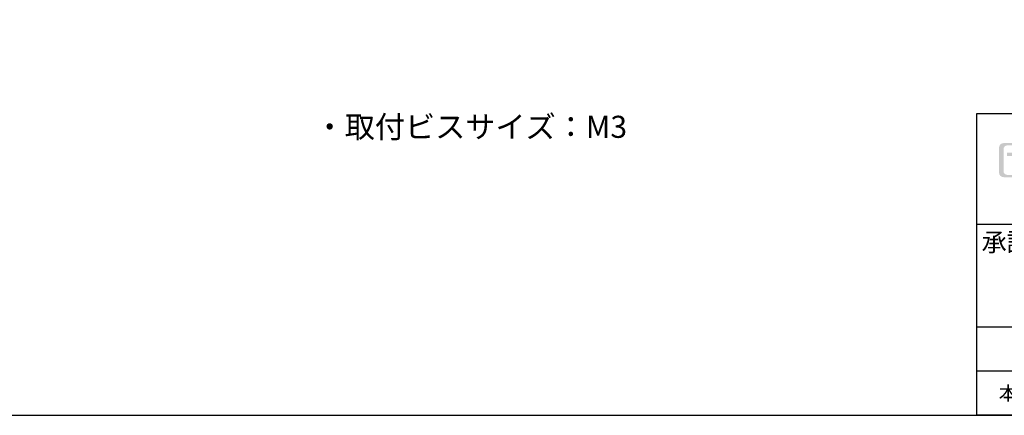
# Model space of a CAD drawing. Units: millimetres. Extents: x 230 to 633, y 92 to 372.
# Drawn here: x 310 to 444, y 92 to 146 of the extents above; entities that cross this region are included whole.
import ezdxf
from ezdxf.enums import TextEntityAlignment as Align

# ---------------------------------------------------------------- set-up
doc = ezdxf.new("R2010")
doc.units = ezdxf.units.MM
doc.layers.add('AM_6', color=2, linetype='Continuous', lineweight=35)
doc.layers.add('AM_8', color=1, linetype='Continuous', lineweight=25)
doc.layers.add('RAHM2', color=1, linetype='Continuous')
doc.styles.get("Standard").update_dxf_attribs({"font": 'ISOCP.SHX', "bigfont": 'EXTFONT.SHX'})

# ---------------------------------------------------------------- blocks, each defined once
blk = doc.blocks.new('TK-A3')
blk.add_lwpolyline([(0, 0), (403, 0), (403, 280), (0, 280)], close=True)
blk = doc.blocks.new('A$C0FAF06CF')
at = {"layer": 'AM_8'}
h = blk.add_hatch(color=1, dxfattribs=at)
edge = h.paths.add_edge_path()
edge.add_line((-8.01, -2.41), (8.01, -2.41))
edge.add_arc((8.01, -1.77), 0.638, 270, 360)
edge.add_line((8.65, -1.77), (8.65, 1.77))
edge.add_arc((8.01, 1.77), 0.638, 0, 90)
edge.add_line((8.01, 2.41), (-8.01, 2.41))
edge.add_arc((-8.01, 1.77), 0.638, 90, 180)
edge.add_line((-8.65, 1.77), (-8.65, -1.77))
edge.add_arc((-8.01, -1.77), 0.638, 180, 270)
edge = h.paths.add_edge_path(flags=16)
edge.add_line((-7.47, 2.09), (7.47, 2.09))
edge.add_arc((7.47, 1.55), 0.542, 0, 90, ccw=False)
edge.add_line((8.01, 1.55), (8.01, -1.55))
edge.add_arc((7.47, -1.55), 0.542, 270, 360, ccw=False)
edge.add_line((7.47, -2.09), (-7.47, -2.09))
edge.add_arc((-7.47, -1.55), 0.542, 180, 270, ccw=False)
edge.add_line((-8.01, -1.55), (-8.01, 1.55))
edge.add_arc((-7.47, 1.55), 0.542, 90, 180, ccw=False)
for points in [[(-5.45, 0.59), (-5.45, 1.04), (-7.53, 1.04), (-7.53, 0.59), (-6.76, 0.59), (-6.76, -1.22), (-6.23, -1.22), (-6.23, 0.59)], [(-3.15, 1.04), (-3.15, -1.22), (-2.67, -1.22), (-2.67, -0.62), (-2.19, -0.1), (-1.52, -1.22), (-0.96, -1.22), (-1.85, 0.27), (-1.14, 1.04), (-1.79, 1.04), (-2.67, 0.09), (-2.67, 1.04)], [(4.3, 1.04), (4.3, -1.22), (4.78, -1.22), (4.78, -0.32), (5.83, -0.32), (5.83, -1.22), (6.3, -1.22), (6.3, 1.04), (5.83, 1.04), (5.83, 0.13), (4.78, 0.13), (4.78, 1.04)], [(7.28, -1.22), (7.28, 1.04), (6.81, 1.04), (6.81, -1.22)]]:
    blk.add_hatch(color=1, dxfattribs=at).paths.add_polyline_path(points)
h = blk.add_hatch(color=1, dxfattribs=at)
h.paths.add_polyline_path([(-5.26, -1.22), (-5.08, -0.73), (-4.16, -0.73), (-3.98, -1.22), (-3.42, -1.22), (-4.25, 1.04), (-4.99, 1.04), (-5.82, -1.22)])
h.paths.add_polyline_path([(-4.33, -0.27), (-4.91, -0.27), (-4.62, 0.52)], flags=16)
h = blk.add_hatch(color=1, dxfattribs=at)
h.paths.add_polyline_path([(-0.2, -1.22), (-0.02, -0.73), (0.91, -0.73), (1.09, -1.22), (1.65, -1.22), (0.82, 1.04), (0.07, 1.04), (-0.76, -1.22)])
h.paths.add_polyline_path([(0.74, -0.27), (0.16, -0.27), (0.45, 0.52)], flags=16)
h = blk.add_hatch(color=1, dxfattribs=at)
edge = h.paths.add_edge_path()
edge.add_ellipse((2.88, -0.09), major_axis=(0, 0.727), ratio=0.867347, start_angle=308.5505, end_angle=246.582)
edge.add_line((3.47, -0.35), (3.94, -0.55))
edge.add_arc((2.88, -0.09), 1.16, 38.5505, 336.582, ccw=False)
edge.add_line((3.78, 0.63), (3.4, 0.32))
blk = doc.blocks.new('TK-仕様書(和英併記)_221115')
for p, q in [((0, 41), (-193, 41)), ((-193, 41), (-193, 0)), ((-193, 26), (-37, 26)), ((-37, 12), (-193, 12)), ((0, 6), (-193, 6)), ((0, 0), (-193, 0))]:
    blk.add_line(p, q)
at = {"xscale": 0.9599999999999999, "yscale": 0.9599999999999999, "zscale": 0.9599999999999999}
blk.add_blockref('A$C0FAF06CF', (-181.65, 34.69), dxfattribs=at)
at = {"insert": (-190, 3), "char_height": 1.9, "attachment_point": 4}
blk.add_mtext_dynamic_manual_height_columns('{\\fMS PGothic|b0|i0|c128|p50;本図面の著作権は株式会社タカチ電機工業に帰属します。\\fMS PGothic|b0|i0|c0|p50; / Copyright (C)\\~ TAKACHI ELECTRONICS \\fMS PGothic|b0|i0|c128|p50;ENCLOSURE CO., LTD. All Rights Reserved.}', width=170.539, gutter_width=15, heights=[0], dxfattribs=at)
for tag, height, p in [('品名', 3, (-110, 33.25)), ('TITLE', 2.5, (-110, 28.25)), ('型番', 3, (-110, 16.84))]:
    blk.add_attdef(tag, text='', height=height).set_placement(p, align=Align.MIDDLE_LEFT)
for tag, height, p in [('GEN-TITLE-SCA', 2.5, (-18.5, 20.65)), ('検図', 2.5, (-155.5, 16.84)), ('製図', 2.5, (-130.5, 16.84)), ('承認', 2.5, (-180.72, 16.84)), ('部品サイズ', 2.5, (-155.5, 9)), ('ページNO.', 3, (-23, 9.29)), ('総ページ数', 3, (-14, 9.29)), ('GEN-TITLE-DAT', 2.5, (-81.5, 9))]:
    blk.add_attdef(tag, text='', height=height).set_placement(p, align=Align.MIDDLE)
at = {"layer": 'RAHM2', "insert": (-180.5, 24.8), "char_height": 2.5, "width": 22.2154, "attachment_point": 2}
blk.add_mtext('承認/Approved', dxfattribs=at)

msp = doc.modelspace()

# ---------------------------------------------------------------- block references
at = {"lineweight": 0}
for name, p in [('TK-A3', (230.051, 91.805)), ('TK-仕様書(和英併記)_221115', (633.051, 91.805))]:
    msp.add_blockref(name, p, dxfattribs=at)

# ---------------------------------------------------------------- texts
at = {"layer": 'AM_6', "color": 7, "insert": (350.165, 132.526), "char_height": 3, "width": 55.47051, "attachment_point": 1}
msp.add_mtext('・取付ビスサイズ：M3', dxfattribs=at)

doc.saveas('drawing.dxf')
